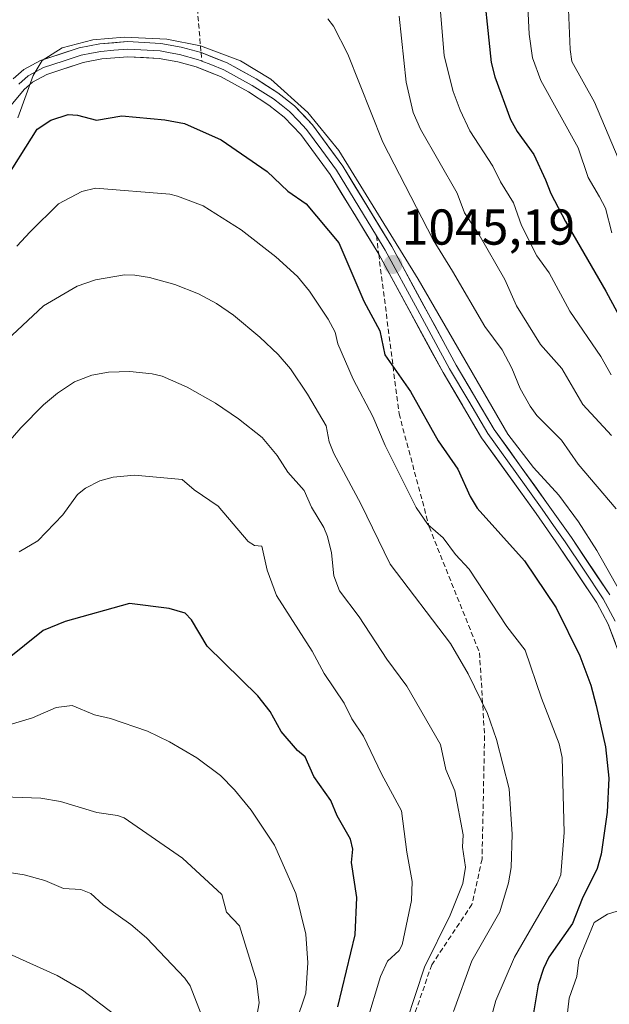
# Model space of a CAD drawing. Units: metres. Extents: x 654580 to 658030, y 4757935 to 4760326.
# Drawn here: x 656331 to 656448, y 4758970 to 4759166 of the extents above; entities that cross this region are included whole.
import ezdxf
from ezdxf.enums import TextEntityAlignment as Align

# ---------------------------------------------------------------- set-up
doc = ezdxf.new("R2010")
doc.units = ezdxf.units.M
doc.header["$MEASUREMENT"] = 0
doc.linetypes.add('TRAZOSX2', pattern=[1.5, 1, -0.5])
for name, color, linetype, lineweight in [('Carátula', 7, 'Continuous', 5), ('Curva de nivel maestra', 36, 'Continuous', 30), ('Curva de nivel normal', 36, 'Continuous', 0), ('Layer 0', 7, 'Continuous', 0), ('Punto de cota en terreno', 7, 'Continuous', 0), ('Rótulo de punto de cota en terreno', 19, 'Continuous', 0), ('Senda', 19, 'TRAZOSX2', 0)]:
    doc.layers.add(name, color=color, linetype=linetype, lineweight=lineweight)
doc.styles.add('Arial', font='txt', dxfattribs={"height": 0.2})

# ---------------------------------------------------------------- blocks, each defined once
blk = doc.blocks.new('*U163')
at = {"layer": 'Curva de nivel normal', "color": 36, "linetype": 'Continuous', "lineweight": 0}
blk.add_polyline3d([(656367.36, 4758968.02, 1090), (656365.16, 4758973.68, 1090), (656364.05, 4758975.19, 1090), (656356.47, 4758983.17, 1090), (656353.34, 4758985.87, 1090), (656347.87, 4758989.77, 1090), (656345.4, 4758992, 1090), (656343.41, 4758992.8, 1090), (656339.96, 4758992.99, 1090), (656336.22, 4758994.57, 1090), (656332.11, 4758995.73, 1090), (656326.6, 4758996.56, 1090)], dxfattribs=at)
blk = doc.blocks.new('*U171')
at = {"layer": 'Curva de nivel normal', "color": 36, "linetype": 'Continuous', "lineweight": 0}
blk.add_polyline3d([(656382.01, 4758954.1, 1080), (656388.17, 4758972.23, 1080), (656388.55, 4758978.22, 1080), (656388.15, 4758983.94, 1080), (656386.15, 4758991.99, 1080), (656381.91, 4759001.59, 1080), (656377.3, 4759008.56, 1080), (656373.95, 4759012.64, 1080), (656371.18, 4759015.46, 1080), (656366.44, 4759018.95, 1080), (656361.02, 4759022.17, 1080), (656356.64, 4759024.29, 1080), (656349.29, 4759026.78, 1080), (656346.14, 4759027.5, 1080), (656341.66, 4759029.37, 1080), (656338.49, 4759028.99, 1080), (656333.78, 4759026.94, 1080), (656322.64, 4759023.61, 1080)], dxfattribs=at)
blk = doc.blocks.new('*U178')
at = {"layer": 'Curva de nivel normal', "color": 36, "linetype": 'Continuous', "lineweight": 0}
blk.add_polyline3d([(656424.76, 4758966.36, 1055), (656425.92, 4758970.72, 1055), (656429.61, 4758979.37, 1055), (656438.13, 4758994.02, 1055), (656438.85, 4758995.73, 1055), (656439.48, 4759004.12, 1055), (656439.13, 4759019.04, 1055), (656438.52, 4759021.76, 1055), (656435.01, 4759030.81, 1055), (656431.73, 4759040.41, 1055), (656428.13, 4759045.08, 1055), (656420.64, 4759056.48, 1055), (656417.91, 4759059.4, 1055), (656415.47, 4759062.7, 1055), (656412.43, 4759065.33, 1055), (656410.11, 4759068.73, 1055), (656403.92, 4759081.03, 1055), (656401.49, 4759086.83, 1055), (656397.56, 4759094.25, 1055), (656394.51, 4759101.25, 1055), (656393.98, 4759103.58, 1055), (656392.56, 4759106.17, 1055), (656388.87, 4759111.73, 1055), (656386.47, 4759114.64, 1055), (656382.17, 4759118.58, 1055), (656375.31, 4759123.92, 1055), (656367.75, 4759128.68, 1055), (656362.62, 4759130.63, 1055), (656361.12, 4759130.99, 1055), (656346.3, 4759132.2, 1055), (656343.62, 4759131.55, 1055), (656338.94, 4759129.11, 1055), (656333.3, 4759123.55, 1055), (656330.65, 4759120.67, 1055)], dxfattribs=at)
blk = doc.blocks.new('*U179')
at = {"layer": 'Curva de nivel normal', "color": 36, "linetype": 'Continuous', "lineweight": 0}
blk.add_polyline3d([(656414.9, 4759167.34, 1030), (656415.67, 4759158.53, 1030), (656417.44, 4759151.44, 1030), (656418.8, 4759147.73, 1030), (656420.77, 4759143.61, 1030), (656425.33, 4759136.59, 1030), (656426.85, 4759133.44, 1030), (656429.44, 4759129.26, 1030), (656431.01, 4759124.76, 1030), (656434.04, 4759118.78, 1030), (656436.51, 4759115.4, 1030), (656440.61, 4759107.77, 1030), (656446.81, 4759098.75, 1030), (656448.84, 4759095.11, 1030)], dxfattribs=at)
blk = doc.blocks.new('*U182')
at = {"layer": 'Curva de nivel normal', "color": 36, "linetype": 'Continuous', "lineweight": 0}
blk.add_polyline3d([(656440.3, 4759169.32, 1015), (656440.67, 4759159.78, 1015), (656441.06, 4759157.39, 1015), (656445.54, 4759149.27, 1015), (656453.67, 4759130.01, 1015)], dxfattribs=at)
blk = doc.blocks.new('*U189')
at = {"layer": 'Curva de nivel normal', "color": 36, "linetype": 'Continuous', "lineweight": 0}
for points in [[(656439.29, 4758960.8, 1045), (656440.49, 4758971.22, 1045), (656442.04, 4758975.54, 1045), (656442.41, 4758978.8, 1045), (656445.49, 4758986.27, 1045), (656448.11, 4758987.91, 1045), (656451.78, 4758989.04, 1045)], [(656450.87, 4759051.62, 1045), (656445.99, 4759060.2, 1045), (656442.36, 4759065.86, 1045), (656438.43, 4759071.2, 1045), (656433.4, 4759076.68, 1045), (656428.33, 4759083.34, 1045), (656410.45, 4759114.12, 1045), (656394.68, 4759139.67, 1045), (656388.53, 4759147.22, 1045), (656381.15, 4759153.86, 1045), (656375.16, 4759157.5, 1045), (656367.22, 4759160.49, 1045), (656360.5, 4759161.8, 1045), (656352.02, 4759162.2, 1045), (656345.82, 4759161.66, 1045), (656339.67, 4759160.11, 1045), (656335.71, 4759157.6, 1045), (656333.92, 4759154.63, 1045), (656330.85, 4759146.18, 1045)]]:
    blk.add_polyline3d(points, dxfattribs=at)
blk = doc.blocks.new('*U191')
at = {"layer": 'Curva de nivel normal', "color": 36, "linetype": 'Continuous', "lineweight": 0}
blk.add_polyline3d([(656408.17, 4758966.52, 1065), (656411.71, 4758977.4, 1065), (656416.85, 4758987.74, 1065), (656419.36, 4758994.02, 1065), (656419.9, 4758997.24, 1065), (656419.32, 4759001.19, 1065), (656419.42, 4759003.69, 1065), (656417.79, 4759012.44, 1065), (656416, 4759016.69, 1065), (656414.9, 4759021.64, 1065), (656408.25, 4759033.25, 1065), (656404.22, 4759038.57, 1065), (656398.76, 4759046.99, 1065), (656394.83, 4759052.18, 1065), (656393.69, 4759055.17, 1065), (656393.27, 4759059.71, 1065), (656392.43, 4759062.98, 1065), (656391.69, 4759064.79, 1065), (656389.26, 4759068.79, 1065), (656387.8, 4759072.14, 1065), (656384.54, 4759075.77, 1065), (656382.47, 4759079.07, 1065), (656379.43, 4759082.66, 1065), (656374.73, 4759086.37, 1065), (656370.2, 4759089.45, 1065), (656364.57, 4759092.63, 1065), (656359.58, 4759094.82, 1065), (656357.61, 4759095.29, 1065), (656353.15, 4759095.74, 1065), (656348.93, 4759095.64, 1065), (656345.6, 4759095.06, 1065), (656342.12, 4759093.69, 1065), (656338.74, 4759091.49, 1065), (656335.97, 4759089.16, 1065), (656331.44, 4759084.57, 1065), (656328.17, 4759080.74, 1065)], dxfattribs=at)
blk = doc.blocks.new('*U195')
at = {"layer": 'Curva de nivel normal', "color": 36, "linetype": 'Continuous', "lineweight": 0}
blk.add_polyline3d([(656329.17, 4758979.99, 1095), (656338.68, 4758975.69, 1095), (656343.76, 4758972.82, 1095), (656350.17, 4758967.93, 1095)], dxfattribs=at)
blk = doc.blocks.new('*U198')
at = {"layer": 'Curva de nivel normal', "color": 36, "linetype": 'Continuous', "lineweight": 0}
blk.add_polyline3d([(656448.92, 4759083.06, 1035), (656443.25, 4759089.2, 1035), (656439.05, 4759096.36, 1035), (656434.83, 4759101.12, 1035), (656430.03, 4759108.82, 1035), (656427.69, 4759114.07, 1035), (656422.63, 4759122.92, 1035), (656419.7, 4759127.3, 1035), (656418.23, 4759131.18, 1035), (656410.95, 4759143.96, 1035), (656409.47, 4759147.26, 1035), (656408.06, 4759153.3, 1035), (656406.69, 4759166.39, 1035)], dxfattribs=at)
blk = doc.blocks.new('*U199')
at = {"layer": 'Curva de nivel normal', "color": 36, "linetype": 'Continuous', "lineweight": 0}
blk.add_polyline3d([(656400.27, 4758966.53, 1070), (656403.02, 4758975.53, 1070), (656404.35, 4758978.54, 1070), (656406.7, 4758980.66, 1070), (656407.29, 4758981.8, 1070), (656409.14, 4758990.61, 1070), (656409.3, 4758994.42, 1070), (656408.21, 4759000.21, 1070), (656407.19, 4759008.47, 1070), (656403.2, 4759015.8, 1070), (656399.64, 4759023.27, 1070), (656397.32, 4759026.76, 1070), (656395.75, 4759029.86, 1070), (656391.76, 4759035.73, 1070), (656389.41, 4759040.18, 1070), (656382.33, 4759051.26, 1070), (656380.45, 4759056.28, 1070), (656379.38, 4759061.07, 1070), (656377.95, 4759061.18, 1070), (656376.67, 4759061.97, 1070), (656370.72, 4759069.02, 1070), (656365.91, 4759072.22, 1070), (656363.55, 4759074.29, 1070), (656354.05, 4759075.16, 1070), (656349.85, 4759074.79, 1070), (656347.18, 4759074.04, 1070), (656344.33, 4759072.55, 1070), (656342.75, 4759071.31, 1070), (656339.82, 4759067.25, 1070), (656334.83, 4759062.13, 1070), (656331.17, 4759059.94, 1070)], dxfattribs=at)
blk = doc.blocks.new('*U215')
at = {"layer": 'Curva de nivel normal', "color": 36, "linetype": 'Continuous', "lineweight": 0}
blk.add_polyline3d([(656417.51, 4758968.56, 1060), (656421.18, 4758978.61, 1060), (656426.71, 4758988.35, 1060), (656428.44, 4758994.13, 1060), (656428.95, 4758997.18, 1060), (656429.18, 4759003.79, 1060), (656428.55, 4759012.82, 1060), (656426.05, 4759022.59, 1060), (656424.25, 4759027.8, 1060), (656420.39, 4759035.67, 1060), (656416.89, 4759041.7, 1060), (656404.9, 4759057.45, 1060), (656399.05, 4759069.46, 1060), (656393.72, 4759079.49, 1060), (656392.78, 4759081.79, 1060), (656392.16, 4759084.94, 1060), (656388.44, 4759091.28, 1060), (656385.09, 4759096.29, 1060), (656382.62, 4759099.15, 1060), (656379.02, 4759102.62, 1060), (656373.74, 4759106.96, 1060), (656370.39, 4759109.28, 1060), (656366.78, 4759111.23, 1060), (656362.12, 4759113.06, 1060), (656357.04, 4759114.44, 1060), (656354.16, 4759114.94, 1060), (656352.1, 4759114.95, 1060), (656346.35, 4759113.99, 1060), (656342.67, 4759112.73, 1060), (656335.97, 4759108.85, 1060), (656328.7, 4759101.98, 1060)], dxfattribs=at)
blk = doc.blocks.new('*U216')
at = {"layer": 'Curva de nivel normal', "color": 36, "linetype": 'Continuous', "lineweight": 0}
blk.add_polyline3d([(656377.99, 4758965.44, 1085), (656378.88, 4758970.27, 1085), (656378.31, 4758974.65, 1085), (656374.92, 4758985.62, 1085), (656372.37, 4758988.28, 1085), (656371.47, 4758991.79, 1085), (656363.65, 4758999.01, 1085), (656352.01, 4759007.03, 1085), (656350.7, 4759007.52, 1085), (656346.57, 4759008.1, 1085), (656339.35, 4759010.31, 1085), (656335.42, 4759010.96, 1085), (656322.49, 4759011.42, 1085)], dxfattribs=at)
blk = doc.blocks.new('*U224')
at = {"layer": 'Curva de nivel normal', "color": 36, "linetype": 'Continuous', "lineweight": 0}
blk.add_polyline3d([(656449.88, 4759068.49, 1040), (656442.29, 4759077.33, 1040), (656438.95, 4759082.1, 1040), (656434.06, 4759087.05, 1040), (656432.73, 4759088.87, 1040), (656430.73, 4759092.38, 1040), (656429.09, 4759096.4, 1040), (656427.16, 4759100.06, 1040), (656423.72, 4759104.71, 1040), (656417.3, 4759115.7, 1040), (656413.46, 4759121.95, 1040), (656403.44, 4759141.32, 1040), (656396.49, 4759158.83, 1040), (656393.63, 4759164.39, 1040), (656392.5, 4759165.89, 1040)], dxfattribs=at)
blk = doc.blocks.new('*U227')
at = {"layer": 'Curva de nivel maestra', "color": 36, "linetype": 'Continuous', "lineweight": 30}
blk.add_polyline3d([(656394.48, 4758969.51, 1075), (656397.96, 4758983.79, 1075), (656398.3, 4758991.25, 1075), (656397.23, 4758998.17, 1075), (656397.46, 4759000.83, 1075), (656396.99, 4759002.83, 1075), (656394.34, 4759007.43, 1075), (656393.13, 4759010.5, 1075), (656389.72, 4759015.26, 1075), (656388.01, 4759019.15, 1075), (656386.49, 4759020.42, 1075), (656383.24, 4759024.21, 1075), (656381.02, 4759028.22, 1075), (656378.61, 4759031.33, 1075), (656368.52, 4759041.15, 1075), (656365.4, 4759046.38, 1075), (656364.15, 4759047.7, 1075), (656360.97, 4759048.68, 1075), (656353.06, 4759049.68, 1075), (656340.28, 4759046.1, 1075), (656335.88, 4759044.29, 1075), (656321, 4759032.38, 1075)], dxfattribs=at)
blk = doc.blocks.new('*U239')
at = {"layer": 'Curva de nivel maestra', "color": 36, "linetype": 'Continuous', "lineweight": 30}
blk.add_polyline3d([(656423.08, 4759175.66, 1025), (656425, 4759157.18, 1025), (656425.69, 4759154.34, 1025), (656428.86, 4759145.86, 1025), (656430.16, 4759143.45, 1025), (656433.5, 4759138.88, 1025), (656435.82, 4759133.87, 1025), (656436.85, 4759131.15, 1025), (656439.75, 4759125.55, 1025), (656447.81, 4759111.74, 1025), (656455.47, 4759097.49, 1025)], dxfattribs=at)
blk = doc.blocks.new('5PATER')
at = {"layer": 'Carátula', "linetype": 'Continuous', "lineweight": 5}
h = blk.add_hatch(color=250, dxfattribs=at)
edge = h.paths.add_edge_path()
edge.add_ellipse((0, 0.01), major_axis=(-1.33, -1.34), ratio=0.999422, start_angle=0, end_angle=360)

msp = doc.modelspace()

# ---------------------------------------------------------------- linework, layer by layer
at = {"layer": 'Curva de nivel maestra', "color": 36, "linetype": 'Continuous', "lineweight": 30}
msp.add_polyline3d([(656320.49, 4759121.43, 1050), (656334.69, 4759143.93, 1050), (656337.41, 4759145.71, 1050), (656340.87, 4759146.83, 1050), (656342.74, 4759146.74, 1050), (656346.52, 4759145.7, 1050), (656351.54, 4759146.55, 1050), (656360.09, 4759145.76, 1050), (656363.99, 4759145.04, 1050), (656371.28, 4759141.78, 1050), (656380.47, 4759135.51, 1050), (656384.57, 4759131.62, 1050), (656388.2, 4759129.1, 1050), (656394.69, 4759121.37, 1050), (656399.7, 4759109.76, 1050), (656402.84, 4759103.83, 1050), (656403.86, 4759099.08, 1050), (656408.97, 4759091.81, 1050), (656414.45, 4759081.99, 1050), (656418.39, 4759076.35, 1050), (656420.82, 4759070.89, 1050), (656422.18, 4759068.6, 1050), (656431.63, 4759058.12, 1050), (656437.91, 4759048.79, 1050), (656442.59, 4759039.23, 1050), (656444.78, 4759033.39, 1050), (656445.89, 4759029.38, 1050), (656447.73, 4759021.19, 1050), (656448.37, 4759014.93, 1050), (656448.08, 4759008.17, 1050), (656446.89, 4758999.8, 1050), (656446.04, 4758996.98, 1050), (656443.08, 4758990.98, 1050), (656441.14, 4758986.03, 1050), (656436.47, 4758979.38, 1050), (656435.37, 4758977.11, 1050), (656434.34, 4758973.89, 1050), (656432.76, 4758964.34, 1050)], dxfattribs=at)
at = {"layer": 'Curva de nivel normal', "color": 36, "linetype": 'Continuous', "lineweight": 0}
msp.add_polyline3d([(656432.06, 4759172.37, 1020), (656432.55, 4759162.84, 1020), (656433.2, 4759158.08, 1020), (656434.88, 4759153.63, 1020), (656442.32, 4759140.23, 1020), (656444.28, 4759134.33, 1020), (656446.54, 4759130.5, 1020), (656447.7, 4759128.25, 1020), (656448.97, 4759123.32, 1020)], dxfattribs=at)
at = {"layer": 'Layer 0', "linetype": 'Continuous', "lineweight": 0}
for points in [[(656329.97, 4759153.94), (656332.07, 4759155.76), (656335.41, 4759157.57), (656343.1, 4759160.13), (656347.16, 4759160.89), (656352.71, 4759161.33), (656359.33, 4759160.96), (656363.36, 4759160.23), (656367.31, 4759159.14)], [(656331.05, 4759152.89), (656332.93, 4759154.52), (656336.01, 4759156.19), (656339.86, 4759157.47), (656343.48, 4759158.67), (656345.51, 4759159.05), (656347.36, 4759159.4), (656349.96, 4759159.61), (656352.73, 4759159.83), (656359.15, 4759159.47), (656361.17, 4759159.11), (656363.03, 4759158.77), (656366.83, 4759157.72), (656367.45, 4759157.47)], [(656367.31, 4759159.14), (656372.48, 4759157.1), (656378.26, 4759153.93), (656382.55, 4759151.15), (656385.88, 4759148.58), (656389.44, 4759144.82), (656395.47, 4759136.58), (656405.23, 4759120.61), (656418.02, 4759097.03), (656425.62, 4759084.24), (656436.35, 4759069.28), (656440.95, 4759062.77), (656448.57, 4759051.35)], [(656402.63, 4759119.11), (656392.97, 4759134.91), (656387.14, 4759142.9), (656383.86, 4759146.34), (656380.81, 4759148.7), (656376.72, 4759151.35), (656371.2, 4759154.38), (656366.35, 4759156.3), (656362.7, 4759157.31), (656358.97, 4759157.98), (656352.75, 4759158.33), (656347.56, 4759157.91), (656343.86, 4759157.21), (656336.61, 4759154.81), (656333.79, 4759153.28), (656332.13, 4759151.84), (656328.22, 4759147.09)], [(656367.45, 4759157.47), (656369.26, 4759156.76), (656371.84, 4759155.74), (656377.49, 4759152.64), (656381.68, 4759149.93), (656383.21, 4759148.75), (656384.87, 4759147.46), (656386.65, 4759145.58), (656388.29, 4759143.86), (656391.31, 4759139.74), (656394.22, 4759135.75), (656402.17, 4759122.74)], [(656402.17, 4759122.74), (656403.93, 4759119.86), (656410.33, 4759108.07), (656416.72, 4759096.29), (656420.52, 4759089.9), (656424.36, 4759083.42), (656429.77, 4759075.89), (656435.13, 4759068.41), (656437.41, 4759065.18), (656439.71, 4759061.92), (656443.47, 4759056.29), (656447.28, 4759050.58), (656449.63, 4759046.16)], [(656451.11, 4759037.94), (656448.26, 4759045.54), (656445.99, 4759049.81), (656438.47, 4759061.07), (656433.91, 4759067.54), (656423.1, 4759082.6), (656415.42, 4759095.55), (656402.63, 4759119.11)]]:
    msp.add_lwpolyline(points, dxfattribs=at)
for points in [[(656329.97, 4759153.94, 1044.61), (656332.07, 4759155.76, 1044.73), (656335.41, 4759157.57, 1044.85), (656339.26, 4759158.85, 1044.93), (656343.1, 4759160.13, 1044.93), (656347.16, 4759160.89, 1044.9), (656349.94, 4759161.11, 1044.94), (656352.71, 4759161.33, 1044.98), (656356.02, 4759161.15, 1045.01), (656359.33, 4759160.96, 1045.02), (656363.36, 4759160.23, 1044.93), (656367.31, 4759159.14, 1044.93), (656369.9, 4759158.12, 1044.99), (656372.48, 4759157.1, 1044.93), (656375.37, 4759155.52, 1044.87), (656378.26, 4759153.93, 1044.88), (656380.41, 4759152.54, 1044.89), (656382.55, 4759151.15, 1044.85), (656385.88, 4759148.58, 1044.94), (656387.66, 4759146.7, 1044.88), (656389.44, 4759144.82, 1044.87), (656391.45, 4759142.07, 1044.95), (656393.46, 4759139.33, 1044.85), (656395.47, 4759136.58, 1044.93), (656397.91, 4759132.59, 1044.77), (656400.35, 4759128.6, 1044.87), (656402.79, 4759124.6, 1044.78), (656405.23, 4759120.61, 1044.89), (656407.36, 4759116.68, 1044.86), (656409.49, 4759112.75, 1044.81), (656411.63, 4759108.82, 1045.03), (656413.76, 4759104.89, 1044.78), (656415.89, 4759100.96, 1045.09), (656418.02, 4759097.03, 1044.95), (656420.55, 4759092.77, 1045.15), (656423.09, 4759088.5, 1045.03), (656425.62, 4759084.24, 1045.21), (656428.3, 4759080.5, 1045.06), (656430.99, 4759076.76, 1045.23), (656433.67, 4759073.02, 1045.32), (656436.35, 4759069.28, 1045.46), (656438.65, 4759066.03, 1045.14), (656440.95, 4759062.77, 1045.53), (656443.49, 4759058.96, 1045.28), (656446.03, 4759055.16, 1045.45), (656448.57, 4759051.35, 1045.07)], [(656449.69, 4759041.74, 1045.89), (656448.26, 4759045.54, 1045.61), (656445.99, 4759049.81, 1045.77), (656443.48, 4759053.56, 1045.65), (656440.98, 4759057.32, 1045.74), (656438.47, 4759061.07, 1045.73), (656436.19, 4759064.31, 1045.53), (656433.91, 4759067.54, 1045.74), (656431.21, 4759071.31, 1045.58), (656428.51, 4759075.07, 1045.38), (656425.8, 4759078.84, 1045.66), (656423.1, 4759082.6, 1045.54), (656421.18, 4759085.84, 1045.55), (656419.26, 4759089.08, 1045.54), (656417.34, 4759092.31, 1045.44), (656415.42, 4759095.55, 1045.62), (656413.29, 4759099.48, 1045.31), (656411.16, 4759103.4, 1045.43), (656409.03, 4759107.33, 1045.36), (656406.89, 4759111.26, 1045.17), (656404.76, 4759115.18, 1045.29), (656402.63, 4759119.11, 1044.97), (656400.22, 4759123.06, 1045.5), (656397.8, 4759127.01, 1045.31), (656395.39, 4759130.96, 1045.31), (656392.97, 4759134.91, 1045.08), (656390.06, 4759138.91, 1045.24), (656387.14, 4759142.9, 1044.95), (656383.86, 4759146.34, 1045.19), (656380.81, 4759148.7, 1044.78), (656376.72, 4759151.35, 1044.94), (656373.96, 4759152.87, 1044.91), (656371.2, 4759154.38, 1044.81), (656368.78, 4759155.34, 1044.85), (656366.35, 4759156.3, 1044.9), (656362.7, 4759157.31, 1045.03), (656358.97, 4759157.98, 1044.97), (656355.86, 4759158.16, 1044.91), (656352.75, 4759158.33, 1044.82), (656350.16, 4759158.12, 1044.87), (656347.56, 4759157.91, 1044.96), (656343.86, 4759157.21, 1045.34), (656340.24, 4759156.01, 1045.51), (656336.61, 4759154.81, 1044.77), (656333.79, 4759153.28, 1044.75), (656332.13, 4759151.84, 1044.75), (656330.18, 4759149.47, 1044.45)]]:
    msp.add_polyline3d(points, dxfattribs=at)
at = {"layer": 'Senda', "color": 19, "linetype": 'TRAZOSX2', "lineweight": 0}
for points in [[(656439.68, 4759289.36), (656448.18, 4759274.86), (656459.68, 4759262.36), (656454.18, 4759252.86), (656448.68, 4759249.36), (656433.18, 4759252.86), (656411.68, 4759261.86), (656393.18, 4759273.36), (656376.18, 4759274.36), (656360.68, 4759267.36), (656344.18, 4759247.86), (656340.18, 4759229.36), (656343.68, 4759215.36), (656356.68, 4759196.36), (656365.68, 4759178.36), (656367.31, 4759159.14)], [(656367.31, 4759159.14), (656367.45, 4759157.47)], [(656402.17, 4759122.74), (656402.63, 4759119.11)], [(656402.63, 4759119.11), (656406.68, 4759087.36), (656412.68, 4759064.86), (656422.68, 4759039.86), (656423.68, 4759023.36), (656423.18, 4758998.86), (656421.18, 4758989.86), (656413.18, 4758977.86), (656408.68, 4758964.86), (656407.18, 4758952.86), (656407.18, 4758930.36), (656408.18, 4758915.86), (656408.68, 4758901.36), (656406.68, 4758885.36), (656407.18, 4758853.36), (656411.18, 4758831.86), (656422.68, 4758803.36)]]:
    msp.add_lwpolyline(points, dxfattribs=at)

# ---------------------------------------------------------------- block references
at = {"layer": 'Curva de nivel maestra', "color": 36, "linetype": 'Continuous', "lineweight": 30}
for name in ['*U227', '*U239']:
    msp.add_blockref(name, (0, 0), dxfattribs=at)
at = {"layer": 'Curva de nivel normal', "color": 36, "linetype": 'Continuous', "lineweight": 0}
for name in ['*U195', '*U163', '*U216', '*U171', '*U199', '*U191', '*U215', '*U178', '*U189', '*U224', '*U198', '*U179', '*U182']:
    msp.add_blockref(name, (0, 0), dxfattribs=at)
at = {"layer": 'Punto de cota en terreno', "linetype": 'Continuous', "lineweight": 0}
msp.add_blockref('5PATER', (656405.46, 4759117.03, 1045.19), dxfattribs=at)

# ---------------------------------------------------------------- texts
at = {"layer": 'Rótulo de punto de cota en terreno', "color": 19, "linetype": 'Continuous', "lineweight": 0, "style": 'Arial'}
msp.add_text('1045,19', height=7, dxfattribs=at).set_placement((656407.22, 4759118.79), align=Align.BOTTOM_LEFT)

doc.saveas('drawing.dxf')
